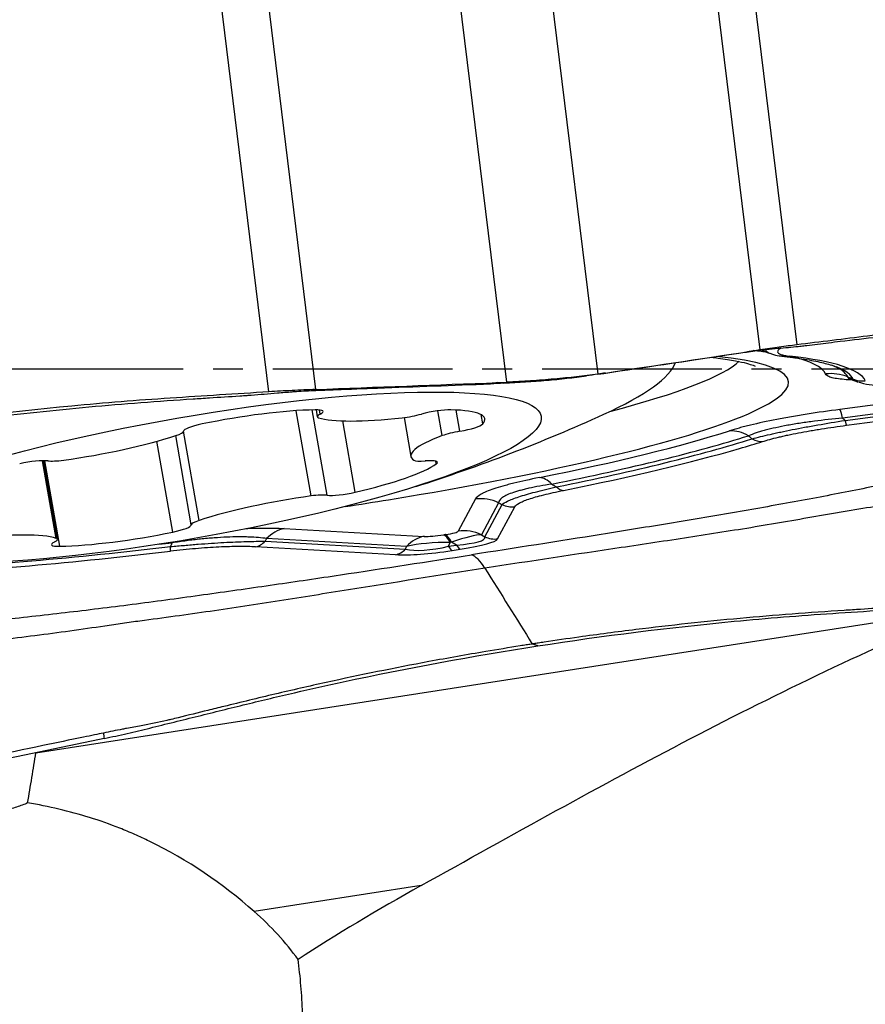
# Model space of a CAD drawing. Units: millimetres. Extents: x 207 to 301, y 169 to 330.
# Drawn here: x 281 to 284, y 241 to 245 of the extents above; entities that cross this region are included whole.
import ezdxf

# ---------------------------------------------------------------- set-up
doc = ezdxf.new("R2010")
doc.units = ezdxf.units.MM
doc.linetypes.add('CENTER2', pattern=[1.125, 0.75, -0.125, 0.125, -0.125])
doc.layers.add('1', color=4, linetype='Continuous')
doc.layers.add('4', color=2, linetype='CENTER2')

msp = doc.modelspace()

# ---------------------------------------------------------------- linework, layer by layer
at = {"layer": '1'}
for p, q in [((282.6331, 248.8573), (283.2653, 243.7087)), ((282.8846, 243.6748), (282.2525, 248.8235)), ((283.9434, 243.8099), (283.3275, 248.826)), ((283.4846, 248.8132), (284.0963, 243.8309)), ((281.4707, 248.6608), (282.0866, 243.6447)), ((281.8911, 243.6347), (281.2793, 248.617)), ((284.2652, 243.7376), (284.2621, 243.7388)), ((285.2296, 243.6862), (284.2768, 243.5611)), ((285.3072, 243.6584), (284.2878, 243.5245)), ((284.353, 243.6755), (284.3479, 243.6773)), ((284.2982, 243.5153), (285.3205, 243.6495)), ((284.3043, 243.495), (285.3266, 243.6292)), ((282.0676, 243.1999), (282.0054, 243.556)), ((282.1341, 243.203), (282.072, 243.5593)), ((282.0884, 243.5596), (282.0935, 243.5309)), ((282.1059, 243.5419), (282.1029, 243.559)), ((282.4561, 243.5276), (282.4845, 243.3647)), ((282.6158, 243.4518), (282.5977, 243.5556)), ((282.6892, 243.4702), (282.6738, 243.5587)), ((282.7846, 243.5004), (282.7778, 243.5396)), ((282.2515, 243.2155), (282.1995, 243.5133)), ((281.5671, 243.0791), (281.5021, 243.4519)), ((281.5994, 243.0975), (281.5345, 243.4698)), ((281.4894, 243.0489), (281.4233, 243.4282)), ((281.0025, 243.0228), (280.946, 243.3471)), ((281.0081, 243.0185), (280.9508, 243.3472)), ((281.0176, 242.9899), (280.9553, 243.3472)), ((282.5906, 243.3337), (282.5886, 243.3449)), ((282.7544, 243.1874), (282.6826, 243.0534)), ((282.8507, 243.1717), (282.7789, 243.0378)), ((282.7934, 243.0293), (282.8654, 243.1636)), ((282.8469, 243.0206), (282.9189, 243.1549)), ((281.9551, 243.0637), (282.5393, 243.0312)), ((282.6278, 243.0383), (282.6217, 243.0374)), ((282.7789, 243.0378), (282.7934, 243.0293)), ((281.4872, 243.0066), (281.4873, 243.0042)), ((281.8757, 243.0104), (282.4616, 242.9779)), ((282.4659, 242.9893), (281.8817, 243.0218)), ((282.6421, 242.9897), (282.6483, 243.0059)), ((282.6421, 242.9897), (282.6751, 242.9948)), ((282.6545, 243.0068), (282.6483, 243.0059)), ((282.6751, 242.9948), (282.6545, 243.0068)), ((282.4208, 242.9546), (281.835, 242.9871)), ((282.4616, 242.9779), (282.4659, 242.9893)), ((282.6569, 242.9722), (282.6899, 242.9773)), ((280.918, 242.1273), (284.7879, 242.7273)), ((282.5271, 241.5724), (281.8299, 241.4643))]:
    msp.add_line(p, q, dxfattribs=at)
msp.add_arc((280.3932, 249.9133), 7, 287.55405, 294.44691, dxfattribs=at)
for centre, major_axis, ratio, start_param, end_param in [((281.5884, 243.3744), (-2.4737, -0.3037), 0.120974, 1.886436, 3.625503), ((281.5884, 243.3744), (2.632, 0.3232), 0.120974, 0.41946, 0.47055), ((284.0561, 243.882), (-0.0113, -0.0994), 0.886045, 0.01282, 0.264002), ((281.5944, 243.3252), (-2.7924, -0.3429), 0.120974, 3.181717, 3.609309), ((281.5884, 243.3744), (2.632, 0.3232), 0.120974, 0.03729, 0.323586), ((281.5237, 243.4299), (2.0688, 0.3607), 0.169255, 5.705436, 6.190322), ((281.5696, 243.5275), (2.3112, 0.2838), 0.120974, 5.554147, 6.122383), ((281.5913, 243.3507), (-2.7213, -0.3341), 0.120974, 3.178883, 3.354278), ((281.5928, 243.3384), (2.7428, 0.3368), 0.120974, 0.040124, 0.212684), ((284.2388, 243.5319), (0.1643, 0.0736), 0.991966, 0.750325, 1.273924), ((284.3708, 243.7798), (0.0904, 0.0428), 0.991857, 3.87081, 4.394409), ((281.7278, 243.4267), (-0.5477, -0.0955), 0.169255, 3.97532, 4.895443), ((282.0199, 243.5357), (-0.0984, -0.0172), 0.169255, 2.602786, 3.97532), ((282.1919, 243.5481), (-0.0984, -0.0172), 0.169255, 5.744379, 6.593314), ((282.4781, 243.548), (-0.0984, -0.0172), 0.169255, 1.230252, 2.079187), ((282.579, 243.5356), (-0.0984, -0.0172), 0.169255, 3.848246, 5.22078), ((282.2459, 243.4267), (-0.5477, -0.0955), 0.169255, 2.928122, 3.848246), ((284.2985, 243.3837), (-0.0234, 0.1785), 0.068794, 5.612283, 6.161625), ((281.633, 243.4872), (-0.0984, -0.0172), 0.169255, 4.895443, 6.267977), ((282.6157, 243.6459), (-0.5477, -0.0955), 0.169255, 0.310128, 1.230252), ((282.6878, 243.4871), (-0.0984, -0.0172), 0.169255, 1.555588, 2.928122), ((284.2923, 243.5935), (-0.013, 0.0991), 0.068794, 2.47069, 3.020032), ((281.1343, 243.4604), (-0.5477, -0.0955), 0.169255, 1.357326, 2.27745), ((281.4361, 243.4534), (-0.0984, -0.0172), 0.169255, 2.27745, 3.126385), ((283.0322, 243.4602), (-0.5477, -0.0955), 0.169255, 5.546116, 6.46624), ((282.6906, 243.4533), (-0.0984, -0.0172), 0.169255, 4.697181, 5.546116), ((281.5884, 243.3744), (-2.632, -0.3232), 0.120974, 2.131685, 2.564945), ((281.5913, 243.3507), (-2.7213, -0.3341), 0.120974, 2.131685, 2.564945), ((283.8378, 243.2944), (-0.0542, 0.1716), 0.832138, 5.539677, 6.063276), ((281.5928, 243.3384), (2.7428, 0.3368), 0.120974, 5.276112, 5.703704), ((281.5944, 243.3252), (2.7924, 0.3429), 0.120974, 5.642605, 5.703704), ((283.9416, 243.5256), (-0.03, 0.0954), 0.830601, 2.399007, 2.922606), ((281.5944, 243.3252), (2.7924, 0.3429), 0.120974, 5.276112, 5.642605), ((280.8829, 243.3233), (-0.0984, -0.0172), 0.169255, 3.649983, 5.022517), ((281.052, 243.3695), (-0.0984, -0.0172), 0.169255, 0.508391, 1.357326), ((282.0689, 243.2747), (-0.5477, -0.0955), 0.169255, 1.880925, 2.801048), ((282.5928, 243.3693), (-0.0984, -0.0172), 0.169255, 0.183054, 1.03199), ((282.4968, 243.3231), (-0.0984, -0.0172), 0.169255, 2.801048, 4.173582), ((283.0433, 243.0994), (-0.0354, 0.1765), 0.528032, 5.616648, 6.140246), ((281.9673, 243.089), (-0.5477, -0.0955), 0.169255, 4.498919, 5.419042), ((282.0495, 243.1799), (-0.0984, -0.0172), 0.169255, 3.649983, 4.498919), ((282.2187, 243.2261), (-0.0984, -0.0172), 0.169255, 0.508391, 1.880925), ((283.1095, 243.3214), (0.0197, -0.098), 0.530412, 5.616396, 6.139994), ((281.5884, 243.3744), (-2.4737, -0.3037), 0.120974, 1.809761, 1.886436), ((282.7762, 243.01), (0.1586, -0.085), 0.989062, 1.630559, 2.179901), ((282.9068, 243.2534), (0.0881, -0.0472), 0.989062, 4.772152, 5.321493), ((281.4686, 243.0622), (-0.0984, -0.0172), 0.169255, 1.753851, 3.126385), ((281.6655, 243.096), (-0.0984, -0.0172), 0.169255, 5.419042, 6.267977), ((280.4859, 242.9036), (-0.5477, -0.0955), 0.169255, 3.451721, 4.371845), ((281.3738, 243.1227), (-0.5477, -0.0955), 0.169255, 0.833727, 1.753851), ((281.9769, 242.8863), (0.01, 0.1797), 0.823201, 0.214723, 0.764064), ((282.682, 243.0846), (-0.1751, -0.0418), 0.192612, 0.573764, 1.173597), ((282.6435, 242.86), (0.0275, -0.1779), 0.249355, 2.492746, 3.016345), ((282.4094, 243.0424), (-0.2735, -0.0121), 0.083257, 2.492298, 3.092131), ((282.6496, 242.861), (-0.0275, 0.1779), 0.249355, 5.634339, 6.157938), ((282.4311, 242.8651), (-0.365, -0.1673), 0.117888, 3.401359, 4.001192), ((282.7044, 242.8761), (0.1586, -0.085), 0.989062, 1.630559, 2.179901), ((281.0816, 243.0137), (-0.0984, -0.0172), 0.169255, 5.744379, 7.116912), ((280.9097, 243.0014), (-0.0984, -0.0172), 0.169255, 2.602786, 3.451721), ((281.5913, 243.3507), (-2.7213, -0.3341), 0.120974, 1.497384, 1.517748), ((281.8229, 243.0857), (0.0055, 0.0998), 0.823201, 3.356316, 3.905657), ((282.5611, 242.8539), (0.01, 0.1797), 0.823201, 0.214723, 0.764064), ((282.7038, 242.9073), (-0.3447, 0.0185), 0.281075, 4.888986, 5.488819), ((282.0515, 243.0876), (-0.7421, 0.0611), 0.103784, 2.57705, 3.176883), ((282.6778, 243.0758), (-0.0153, 0.0988), 0.249355, 2.492746, 3.016345), ((282.0636, 242.9891), (-0.7841, -0.0348), 0.083257, 2.492298, 3.092131), ((282.8348, 243.1191), (-0.0881, 0.0472), 0.989062, 1.630559, 2.179901), ((281.5944, 243.3252), (-2.7924, -0.3429), 0.120974, 1.087322, 1.514914), ((281.5928, 243.3384), (2.7428, 0.3368), 0.120974, 4.228914, 4.656506), ((281.4678, 243.0673), (-0.0115, 0.0993), 0.055443, 3.263052, 3.78665), ((282.4087, 243.0531), (-0.0055, -0.0998), 0.823201, 0.214723, 0.764064), ((282.8298, 243.1077), (-0.5019, -0.1197), 0.192612, 0.573764, 1.173597), ((282.8177, 243.2062), (-0.4086, -0.1934), 0.320943, 0.381462, 0.981295), ((282.6448, 243.0707), (-0.0153, 0.0988), 0.249355, 2.492746, 3.016345), ((282.7979, 242.4613), (-0.0765, 0.4941), 0.249355, 5.756512, 6.157938), ((290.3366, 240.8911), (-9.7401, -1.542), 0.301816, 5.593394, 5.687444), ((280.118, 240.3627), (-2.0648, -0.5481), 0.694552, 3.404154, 3.576738)]:
    msp.add_ellipse(centre, major_axis=major_axis, ratio=ratio, start_param=start_param, end_param=end_param, dxfattribs=at)
msp.add_ellipse((281.5508, 243.2747), major_axis=(1.4777, 0.2577), ratio=0.169255, dxfattribs=at)
for points, knots in [([(285.2907, 243.9214), (285.0894, 243.9214), (284.8892, 243.9134), (284.6404, 243.8935), (284.5907, 243.889), (284.4916, 243.879), (284.4421, 243.8734), (284.3433, 243.8616), (284.2939, 243.8554), (284.1951, 243.8432), (284.1457, 243.8371), (284.0963, 243.8309)], [0, 0, 0, 0, 0.5, 0.5, 0.625, 0.625, 0.75, 0.75, 0.875, 0.875, 1, 1, 1, 1]), ([(284.2293, 243.8399), (284.2457, 243.8419), (284.3143, 243.8503), (284.4353, 243.8645), (284.6452, 243.8849), (284.8617, 243.8986), (285.0616, 243.9046), (285.1556, 243.9057), (285.191, 243.9059)], [0, 0, 0, 0, 0.051549, 0.215976, 0.380403, 0.709257, 0.890416, 1, 1, 1, 1]), ([(284.0963, 243.8309), (284.0733, 243.828), (284.0491, 243.8248), (283.9982, 243.8179), (283.9715, 243.8141), (283.9436, 243.8099)], [0, 0, 0, 0, 0.5, 0.5, 1, 1, 1, 1]), ([(283.9691, 243.8114), (283.9859, 243.8132), (284.0322, 243.8178), (284.076, 243.8217), (284.1029, 243.8245)], [0, 0, 0, 0, 0.357608, 1, 1, 1, 1]), ([(284.0301, 243.8175), (284.0296, 243.8172), (284.029, 243.8169), (284.0244, 243.8139), (284.0213, 243.8114), (284.0171, 243.8066), (284.016, 243.8043), (284.0163, 243.7979), (284.0208, 243.7941), (284.0342, 243.7894), (284.0397, 243.788), (284.0526, 243.7855), (284.06, 243.7845), (284.0682, 243.7835)], [0, 0, 0, 0, 0.019967, 0.019967, 0.183306, 0.183306, 0.346645, 0.346645, 0.673322, 0.673322, 0.836661, 0.836661, 1, 1, 1, 1]), ([(284.1029, 243.8245), (284.1071, 243.825), (284.1188, 243.8262), (284.1303, 243.8276), (284.1379, 243.8285)], [0, 0, 0, 0, 0.35106, 1, 1, 1, 1]), ([(284.1379, 243.8285), (284.138, 243.8285), (284.1381, 243.8286), (284.1685, 243.8323), (284.1989, 243.8361), (284.2293, 243.8399)], [0, 0, 0, 0, 0.002912, 0.002912, 1, 1, 1, 1]), ([(283.741, 243.7791), (283.7503, 243.7781), (283.7875, 243.7736), (283.8405, 243.7652), (283.8883, 243.7542), (283.9155, 243.7452), (283.9229, 243.7415), (283.9231, 243.7413), (283.9231, 243.7413)], [0, 0, 0, 0, 0.086203, 0.356139, 0.58668, 0.795872, 0.979677, 1, 1, 1, 1]), ([(283.8869, 243.801), (283.9097, 243.8044), (283.9372, 243.8079), (283.9641, 243.8109), (283.9691, 243.8114)], [0, 0, 0, 0, 0.814077, 1, 1, 1, 1]), ([(283.9436, 243.8099), (283.9433, 243.8098), (283.943, 243.8098), (283.9334, 243.8083), (283.9195, 243.8061), (283.9009, 243.8032), (283.8916, 243.8017), (283.8869, 243.801)], [0, 0, 0, 0, 0.014879, 0.014879, 0.507439, 0.75372, 1, 1, 1, 1]), ([(283.9815, 243.7963), (283.973, 243.7995), (283.9685, 243.8034), (283.968, 243.8082), (283.968, 243.8085), (283.968, 243.8088)], [0, 0, 0, 0, 0.944038, 0.944038, 1, 1, 1, 1]), ([(283.9838, 243.796), (283.9864, 243.7949), (284.0006, 243.7891), (284.0186, 243.7861), (284.0382, 243.7838), (284.0461, 243.7833)], [0, 0, 0, 0, 0.115146, 0.647367, 1, 1, 1, 1]), ([(284.0961, 243.7762), (284.1259, 243.7719), (284.1783, 243.7631), (284.2326, 243.7495), (284.2545, 243.7417), (284.2615, 243.7386)], [0, 0, 0, 0, 0.383632, 0.760025, 1, 1, 1, 1]), ([(282.8732, 243.6707), (282.9338, 243.6737), (282.9931, 243.6777), (283.0652, 243.6842), (283.0795, 243.6855), (283.108, 243.6883), (283.1222, 243.6898), (283.1641, 243.6945), (283.1912, 243.6978), (283.2176, 243.7013)], [0, 0, 0, 0, 0.5, 0.5, 0.625, 0.625, 0.75, 0.75, 1, 1, 1, 1]), ([(283.2653, 243.7087), (283.2076, 243.7007), (283.1468, 243.6937), (283.0668, 243.6866), (283.0506, 243.6852), (283.0179, 243.6827), (283.0013, 243.6815), (282.9516, 243.6782), (282.9182, 243.6764), (282.8846, 243.6748)], [0, 0, 0, 0, 0.5, 0.5, 0.625, 0.625, 0.75, 0.75, 1, 1, 1, 1]), ([(284.331, 243.6838), (284.3177, 243.6844), (284.3054, 243.6851), (284.271, 243.6882), (284.2528, 243.6911), (284.2366, 243.6961), (284.2337, 243.6971), (284.2286, 243.6993), (284.222, 243.7027), (284.2183, 243.7065), (284.2171, 243.7092)], [0, 0, 0, 0, 0.190958, 0.190958, 0.595479, 0.595479, 0.696609, 0.696609, 0.797739, 1, 1, 1, 1]), ([(284.3092, 243.6969), (284.3092, 243.695), (284.3103, 243.6932), (284.3138, 243.6906), (284.3153, 243.6898), (284.3178, 243.6887), (284.3185, 243.6884), (284.3193, 243.6881)], [0, 0, 0, 0, 0.595245, 0.595245, 0.892867, 0.892867, 1, 1, 1, 1]), ([(284.3109, 243.6909), (284.3109, 243.6909), (284.3115, 243.6906), (284.3154, 243.6892), (284.3204, 243.6876)], [0, 0, 0, 0, 0.175128, 1, 1, 1, 1]), ([(284.3578, 243.6746), (284.3637, 243.6725), (284.3852, 243.666), (284.424, 243.6619), (284.487, 243.6593), (284.5421, 243.6598), (284.5767, 243.6614), (284.5819, 243.6617)], [0, 0, 0, 0, 0.101103, 0.359346, 0.647984, 0.948182, 1, 1, 1, 1]), ([(281.8911, 243.6347), (281.8224, 243.6304), (281.7538, 243.626), (281.6165, 243.6172), (281.5478, 243.6128), (281.4106, 243.6037), (281.342, 243.5988), (281.2048, 243.5878), (281.1362, 243.5817), (280.7936, 243.549), (280.5202, 243.5148), (280.2476, 243.4726)], [0, 0, 0, 0, 0.125, 0.125, 0.25, 0.25, 0.375, 0.375, 0.5, 0.5, 1, 1, 1, 1]), ([(280.3214, 243.4726), (280.3695, 243.4799), (280.4971, 243.4985), (280.7694, 243.5344), (281.0665, 243.5664), (281.3567, 243.5906), (281.5246, 243.6021), (281.62, 243.6083), (281.6428, 243.6097)], [0, 0, 0, 0, 0.109584, 0.290743, 0.619597, 0.784024, 0.948451, 1, 1, 1, 1]), ([(281.6428, 243.6097), (281.6851, 243.6125), (281.7273, 243.6151), (281.7695, 243.6178), (281.7696, 243.6178), (281.7697, 243.6178)], [0, 0, 0, 0, 0.997088, 0.997088, 1, 1, 1, 1]), ([(281.7697, 243.6178), (281.7803, 243.6185), (281.7961, 243.6196), (281.8119, 243.6208), (281.8175, 243.6212)], [0, 0, 0, 0, 0.64894, 1, 1, 1, 1]), ([(281.8175, 243.6212), (281.8536, 243.624), (281.9104, 243.629), (281.9678, 243.6336), (281.9883, 243.6351)], [0, 0, 0, 0, 0.642392, 1, 1, 1, 1]), ([(282.0866, 243.6446), (282.0534, 243.6434), (282.0205, 243.6419), (281.9554, 243.6385), (281.9231, 243.6367), (281.8911, 243.6347)], [0, 0, 0, 0, 0.5, 0.5, 1, 1, 1, 1]), ([(281.9883, 243.6351), (281.9944, 243.6356), (282.0271, 243.6379), (282.06, 243.6398), (282.0867, 243.6408)], [0, 0, 0, 0, 0.185923, 1, 1, 1, 1]), ([(282.0867, 243.6408), (282.0867, 243.6411), (282.0866, 243.6417), (282.0865, 243.643), (282.0864, 243.6439), (282.0863, 243.6446), (282.0863, 243.6446), (282.0863, 243.6446)], [0, 0, 0, 0, 0.24628, 0.492561, 0.985121, 0.985121, 1, 1, 1, 1]), ([(284.2768, 243.5611), (284.2302, 243.5549), (284.1847, 243.5484), (284.1182, 243.538), (284.0964, 243.5344), (284.0534, 243.5269), (284.0326, 243.5231), (283.9729, 243.5116), (283.9364, 243.5037), (283.8949, 243.4937), (283.8868, 243.4916), (283.8712, 243.4876), (283.8487, 243.4816), (283.8285, 243.4757), (283.8161, 243.4717)], [0, 0, 0, 0, 0.25, 0.25, 0.375, 0.375, 0.5, 0.5, 0.75, 0.75, 0.8125, 0.8125, 0.875, 1, 1, 1, 1]), ([(284.2878, 243.5245), (284.2477, 243.521), (284.2084, 243.5168), (284.1508, 243.5095), (284.1318, 243.5069), (284.0945, 243.5012), (284.0763, 243.4981), (284.0239, 243.4885), (283.9927, 243.4816), (283.9581, 243.4723), (283.9514, 243.4705), (283.9386, 243.4667), (283.9325, 243.4648), (283.915, 243.4591), (283.9043, 243.4552), (283.8946, 243.4513)], [0, 0, 0, 0, 0.25, 0.25, 0.375, 0.375, 0.5, 0.5, 0.75, 0.75, 0.8125, 0.8125, 0.875, 0.875, 1, 1, 1, 1]), ([(283.9101, 243.4385), (283.9321, 243.4445), (283.9632, 243.4522), (283.9993, 243.4603), (284.0142, 243.4636), (284.0218, 243.4652), (284.0452, 243.4702), (284.0774, 243.4768), (284.1204, 243.485), (284.1474, 243.4899), (284.1656, 243.4932), (284.1749, 243.4948), (284.2213, 243.5029), (284.2594, 243.5092), (284.2982, 243.5153)], [0, 0, 0, 0, 0.25, 0.3125, 0.3125, 0.375, 0.375, 0.5, 0.625, 0.6875, 0.6875, 0.75, 0.75, 1, 1, 1, 1]), ([(283.9537, 243.4271), (283.9727, 243.4331), (283.9945, 243.4391), (284.0258, 243.4467), (284.0323, 243.4482), (284.0456, 243.4512), (284.0525, 243.4528), (284.0736, 243.4573), (284.1028, 243.4632), (284.142, 243.4704), (284.1666, 243.4746), (284.1833, 243.4773), (284.1917, 243.4787), (284.2342, 243.4854), (284.2689, 243.4903), (284.3043, 243.495)], [0, 0, 0, 0, 0.25, 0.25, 0.3125, 0.3125, 0.375, 0.375, 0.5, 0.625, 0.6875, 0.6875, 0.75, 0.75, 1, 1, 1, 1]), ([(284.76, 243.3141), (284.6909, 243.2978), (284.6189, 243.2817), (284.4698, 243.2499), (284.3928, 243.2341), (284.2742, 243.2107), (284.2342, 243.2029), (284.1532, 243.1875), (284.1117, 243.1798), (284.0275, 243.1645), (283.9847, 243.157), (283.8985, 243.1418), (283.855, 243.1343), (283.7243, 243.1119), (283.6363, 243.0971), (283.4591, 243.0679), (283.3698, 243.0534), (283.1006, 243.0104), (282.9192, 242.9821), (282.7374, 242.9539)], [0, 0, 0, 0, 0.125, 0.125, 0.25, 0.25, 0.3125, 0.3125, 0.375, 0.375, 0.4375, 0.4375, 0.5, 0.5, 0.625, 0.625, 0.75, 0.75, 1, 1, 1, 1]), ([(283.0215, 243.2767), (282.9823, 243.2689), (282.9464, 243.2609), (282.9063, 243.251), (282.8985, 243.249), (282.8834, 243.245), (282.8761, 243.243), (282.8551, 243.237), (282.8298, 243.2292), (282.8096, 243.2216), (282.7963, 243.2161), (282.7922, 243.2143), (282.7846, 243.2106), (282.7811, 243.2088), (282.7652, 243.2), (282.7577, 243.1935), (282.7544, 243.1874)], [0, 0, 0, 0, 0.25, 0.25, 0.3125, 0.3125, 0.375, 0.375, 0.5, 0.625, 0.625, 0.6875, 0.6875, 0.75, 0.75, 1, 1, 1, 1]), ([(284.9217, 243.2582), (284.8502, 243.2402), (284.775, 243.223), (284.6182, 243.1904), (284.5365, 243.175), (284.4098, 243.1531), (284.3669, 243.146), (284.3016, 243.1355), (284.2798, 243.132), (284.236, 243.1245), (284.2141, 243.1207), (284.148, 243.109), (284.1035, 243.101), (284.0134, 243.0854), (283.9679, 243.0777), (283.8305, 243.0552), (283.7379, 243.0407), (283.5513, 243.0121), (283.4574, 242.998), (283.1742, 242.9557), (282.9837, 242.9275), (282.7937, 242.8981)], [0, 0, 0, 0, 0.125, 0.125, 0.25, 0.25, 0.3125, 0.3125, 0.34375, 0.34375, 0.375, 0.375, 0.4375, 0.4375, 0.5, 0.5, 0.625, 0.625, 0.75, 0.75, 1, 1, 1, 1]), ([(283.0731, 243.2496), (283.0557, 243.2469), (283.0388, 243.244), (283.007, 243.2381), (282.9844, 243.2335), (282.9638, 243.2287), (282.9506, 243.2254), (282.9443, 243.2237), (282.9262, 243.2187), (282.9047, 243.212), (282.8842, 243.2035), (282.8747, 243.1984), (282.8689, 243.1949), (282.8663, 243.1932), (282.8551, 243.1847), (282.851, 243.1781), (282.8507, 243.1717)], [0, 0, 0, 0, 0.125, 0.125, 0.25, 0.3125, 0.3125, 0.375, 0.375, 0.5, 0.625, 0.6875, 0.6875, 0.75, 0.75, 1, 1, 1, 1]), ([(282.8654, 243.1636), (282.8696, 243.1681), (282.8772, 243.173), (282.8944, 243.1811), (282.9012, 243.184), (282.9168, 243.19), (282.9255, 243.1931), (282.9545, 243.2026), (282.9775, 243.2093), (283.0175, 243.2198), (283.0317, 243.2234), (283.0613, 243.2306), (283.0767, 243.2342), (283.0928, 243.2379)], [0, 0, 0, 0, 0.25, 0.25, 0.375, 0.375, 0.5, 0.5, 0.75, 0.75, 0.875, 0.875, 1, 1, 1, 1]), ([(282.9189, 243.1549), (282.9214, 243.1596), (282.9271, 243.1645), (282.9414, 243.1725), (282.9471, 243.1752), (282.9606, 243.1809), (282.9684, 243.1838), (282.9942, 243.1925), (283.0151, 243.1985), (283.0519, 243.2077), (283.065, 243.2108), (283.0923, 243.2168), (283.1067, 243.2198), (283.1216, 243.2228)], [0, 0, 0, 0, 0.25, 0.25, 0.375, 0.375, 0.5, 0.5, 0.75, 0.75, 0.875, 0.875, 1, 1, 1, 1]), ([(281.7952, 243.0643), (281.8006, 243.0645), (281.806, 243.0646), (281.8205, 243.0651), (281.8296, 243.0653), (281.8475, 243.0656), (281.8562, 243.0657), (281.8985, 243.0659), (281.9284, 243.0652), (281.9551, 243.0637)], [0, 0, 0, 0, 0.08655, 0.08655, 0.238792, 0.238792, 0.391033, 0.391033, 1, 1, 1, 1]), ([(281.4803, 242.9883), (281.4999, 242.9901), (281.5194, 242.9919), (281.5579, 242.9953), (281.5771, 242.9969), (281.6336, 243.0013), (281.6693, 243.0037), (281.72, 243.0065), (281.7364, 243.0073), (281.7682, 243.0086), (281.7833, 243.0092), (281.8264, 243.0104), (281.8523, 243.0106), (281.8757, 243.0104)], [0, 0, 0, 0, 0.125, 0.125, 0.25, 0.25, 0.5, 0.5, 0.625, 0.625, 0.75, 0.75, 1, 1, 1, 1]), ([(281.8817, 243.0218), (281.8606, 243.0249), (281.8366, 243.0271), (281.8018, 243.0284), (281.7946, 243.0286), (281.7797, 243.0289), (281.757, 243.029), (281.7163, 243.0281), (281.6808, 243.026), (281.6531, 243.0239), (281.6436, 243.0231), (281.6246, 243.0214), (281.596, 243.0186), (281.5667, 243.0152), (281.5273, 243.0101), (281.5073, 243.0072), (281.4873, 243.0042)], [0, 0, 0, 0, 0.25, 0.25, 0.3125, 0.3125, 0.375, 0.5, 0.625, 0.625, 0.6875, 0.6875, 0.75, 0.875, 0.875, 1, 1, 1, 1]), ([(280.5183, 242.6576), (280.6108, 242.6663), (280.7034, 242.6757), (280.8891, 242.6957), (280.9821, 242.7062), (281.1218, 242.7228), (281.1684, 242.7284), (281.2616, 242.7399), (281.3083, 242.7459), (281.4018, 242.7582), (281.4486, 242.7644), (281.5423, 242.7772), (281.589, 242.7836), (281.7289, 242.8031), (281.8217, 242.8163), (282.0064, 242.8431), (282.0984, 242.8566), (282.3734, 242.8978), (282.5557, 242.9258), (282.7374, 242.9539)], [0, 0, 0, 0, 0.125, 0.125, 0.25, 0.25, 0.3125, 0.3125, 0.375, 0.375, 0.4375, 0.4375, 0.5, 0.5, 0.625, 0.625, 0.75, 0.75, 1, 1, 1, 1]), ([(281.835, 242.9871), (281.8147, 242.9883), (281.792, 242.9888), (281.7538, 242.9887), (281.7403, 242.9884), (281.7118, 242.9876), (281.697, 242.987), (281.6514, 242.9847), (281.619, 242.9824), (281.5677, 242.978), (281.5503, 242.9763), (281.5153, 242.9727), (281.4976, 242.9708), (281.4798, 242.9687)], [0, 0, 0, 0, 0.25, 0.25, 0.375, 0.375, 0.5, 0.5, 0.75, 0.75, 0.875, 0.875, 1, 1, 1, 1]), ([(282.7937, 242.8981), (282.6037, 242.8687), (282.414, 242.838), (282.1278, 242.7923), (282.0321, 242.777), (281.8398, 242.747), (281.7432, 242.7321), (281.5972, 242.7108), (281.5482, 242.7038), (281.4504, 242.6904), (281.4015, 242.6839), (281.3282, 242.674), (281.3038, 242.6707), (281.255, 242.6638), (281.2306, 242.6602), (281.1575, 242.6492), (281.1088, 242.6422), (280.9627, 242.6219), (280.8654, 242.6096), (280.6708, 242.5878), (280.5736, 242.5783), (280.4765, 242.5702)], [0, 0, 0, 0, 0.25, 0.25, 0.375, 0.375, 0.5, 0.5, 0.5625, 0.5625, 0.625, 0.625, 0.65625, 0.65625, 0.6875, 0.6875, 0.75, 0.75, 0.875, 0.875, 1, 1, 1, 1]), ([(282.5271, 241.5724), (282.7166, 241.6778), (282.9046, 241.7827), (283.2794, 241.9884), (283.4661, 242.0892), (283.8403, 242.2841), (284.0278, 242.3781), (284.4054, 242.5572), (284.5955, 242.6423), (284.7879, 242.7223)], [0, 0, 0, 0, 0.25, 0.25, 0.5, 0.5, 0.75, 0.75, 1, 1, 1, 1]), ([(283.0154, 242.5737), (283.288, 242.6159), (283.5614, 242.6501), (283.904, 242.6828), (283.9726, 242.6889), (284.1097, 242.6999), (284.1784, 242.7048), (284.3156, 242.7139), (284.3843, 242.7183), (284.5216, 242.7271), (284.5902, 242.7315), (284.6588, 242.7358)], [0, 0, 0, 0, 0.5, 0.5, 0.625, 0.625, 0.75, 0.75, 0.875, 0.875, 1, 1, 1, 1]), ([(284.3631, 242.7262), (284.3403, 242.7248), (284.245, 242.7186), (284.077, 242.7071), (283.7869, 242.683), (283.4897, 242.651), (283.2174, 242.615), (283.0898, 242.5964), (283.0418, 242.5891)], [0, 0, 0, 0, 0.051549, 0.215976, 0.380403, 0.709257, 0.890416, 1, 1, 1, 1]), ([(284.4901, 242.7343), (284.49, 242.7343), (284.4898, 242.7343), (284.4476, 242.7316), (284.4054, 242.729), (284.3631, 242.7262)], [0, 0, 0, 0, 0.002912, 0.002912, 1, 1, 1, 1]), ([(282.9916, 242.5815), (282.99, 242.5812), (282.9816, 242.5799), (282.9733, 242.5786), (282.9582, 242.5762), (282.9499, 242.5749), (282.9415, 242.5736)], [0, 0, 0, 0, 0.1, 0.5, 0.5, 1, 1, 1, 1]), ([(283.0418, 242.5891), (283.0334, 242.5879), (283.0251, 242.5866), (283.01, 242.5843), (283.0017, 242.583), (282.9933, 242.5817), (282.9916, 242.5815)], [0, 0, 0, 0, 0.5, 0.5, 0.9, 1, 1, 1, 1]), ([(283.0154, 242.5737), (283.0114, 242.575), (283.0055, 242.577), (282.9976, 242.5795), (282.9936, 242.5808), (282.9916, 242.5815)], [0, 0, 0, 0, 0.5, 0.75, 1, 1, 1, 1]), ([(281.3942, 242.2305), (281.4613, 242.2472), (281.5284, 242.2638), (281.6627, 242.2971), (281.7298, 242.3137), (281.8642, 242.3466), (281.9314, 242.3627), (282.0661, 242.3938), (282.1336, 242.4088), (282.4714, 242.4814), (282.7427, 242.5316), (283.0154, 242.5737)], [0, 0, 0, 0, 0.125, 0.125, 0.25, 0.25, 0.375, 0.375, 0.5, 0.5, 1, 1, 1, 1]), ([(282.9415, 242.5736), (282.8935, 242.566), (282.7662, 242.5452), (282.4954, 242.4971), (282.2016, 242.4376), (281.9165, 242.3727), (281.752, 242.3327), (281.6587, 242.3097), (281.6365, 242.3042)], [0, 0, 0, 0, 0.109584, 0.290743, 0.619597, 0.784024, 0.948451, 1, 1, 1, 1]), ([(281.6365, 242.3042), (281.5951, 242.294), (281.5538, 242.2837), (281.5125, 242.2735), (281.5124, 242.2735), (281.5123, 242.2734)], [0, 0, 0, 0, 0.997088, 0.997088, 1, 1, 1, 1]), ([(281.4654, 242.2624), (281.4299, 242.2545), (281.3739, 242.2433), (281.3173, 242.2327), (281.297, 242.2288)], [0, 0, 0, 0, 0.642392, 1, 1, 1, 1]), ([(281.5123, 242.2734), (281.5019, 242.2709), (281.4865, 242.2672), (281.4709, 242.2636), (281.4654, 242.2624)], [0, 0, 0, 0, 0.64894, 1, 1, 1, 1]), ([(281.297, 242.2288), (281.2911, 242.2277), (281.2588, 242.2215), (281.2265, 242.2152), (281.2003, 242.2098)], [0, 0, 0, 0, 0.185923, 1, 1, 1, 1]), ([(281.2028, 242.1867), (281.2353, 242.1936), (281.2675, 242.2006), (281.3313, 242.2152), (281.3629, 242.2227), (281.3942, 242.2305)], [0, 0, 0, 0, 0.5, 0.5, 1, 1, 1, 1]), ([(281.2003, 242.2098), (281.2005, 242.2079), (281.2009, 242.2041), (281.2019, 242.1965), (281.2025, 242.1909), (281.203, 242.187), (281.203, 242.1869), (281.203, 242.1867)], [0, 0, 0, 0, 0.24628, 0.492561, 0.985121, 0.985121, 1, 1, 1, 1]), ([(280.8833, 241.9179), (280.8892, 241.9535), (280.8952, 241.9887), (280.9069, 242.0586), (280.9127, 242.0933), (280.918, 242.1273)], [0, 0, 0, 0, 0.5, 0.5, 1, 1, 1, 1]), ([(280.8833, 241.9179), (280.8762, 241.9147), (280.8688, 241.9117), (280.8533, 241.9059), (280.8295, 241.8975), (280.8035, 241.8903), (280.7487, 241.8773), (280.7085, 241.8706), (280.6425, 241.8627), (280.6197, 241.8605), (280.5732, 241.8567), (280.5254, 241.8535), (280.4752, 241.8512), (280.4367, 241.8497), (280.4237, 241.8492), (280.3974, 241.8483), (280.3841, 241.8478), (280.3173, 241.8457), (280.2629, 241.8442), (280.1799, 241.8411), (280.1519, 241.8399), (280.1097, 241.8377), (280.0956, 241.837), (280.0672, 241.8353), (280.0529, 241.8343), (279.982, 241.8293), (279.9261, 241.8241), (279.8436, 241.8137), (279.8164, 241.8097), (279.7759, 241.803), (279.7624, 241.8006), (279.7357, 241.7956), (279.7223, 241.793), (279.6569, 241.7792), (279.6074, 241.7662), (279.5374, 241.7434), (279.5148, 241.7352), (279.4819, 241.7222), (279.4711, 241.7177), (279.4501, 241.7084), (279.4398, 241.7037), (279.3898, 241.6795), (279.3536, 241.6585), (279.313, 241.63), (279.3051, 241.6242), (279.2897, 241.6124), (279.2822, 241.6063), (279.2606, 241.5881), (279.2473, 241.5757), (279.2102, 241.5377), (279.1893, 241.5114), (279.1631, 241.4706), (279.1552, 241.4568), (279.1411, 241.4289), (279.1349, 241.4146), (279.1189, 241.372), (279.1117, 241.3435), (279.1032, 241.2865), (279.1021, 241.2581), (279.1039, 241.2302)], [0, 0, 0, 0, 0.015625, 0.015625, 0.03125, 0.0625, 0.0625, 0.125, 0.125, 0.15625, 0.15625, 0.1875, 0.21875, 0.21875, 0.234375, 0.234375, 0.25, 0.25, 0.3125, 0.3125, 0.34375, 0.34375, 0.359375, 0.359375, 0.375, 0.375, 0.4375, 0.4375, 0.46875, 0.46875, 0.484375, 0.484375, 0.5, 0.5, 0.5625, 0.5625, 0.59375, 0.59375, 0.609375, 0.609375, 0.625, 0.625, 0.6875, 0.6875, 0.703125, 0.703125, 0.71875, 0.71875, 0.75, 0.75, 0.8125, 0.8125, 0.84375, 0.84375, 0.875, 0.875, 0.9375, 0.9375, 1, 1, 1, 1]), ([(281.8299, 241.4643), (281.698, 241.5803), (281.5522, 241.68), (281.3715, 241.7676), (281.3512, 241.777), (281.3102, 241.7951), (281.2894, 241.8038), (281.2268, 241.8286), (281.1847, 241.8435), (281.0574, 241.8834), (280.971, 241.9036), (280.8833, 241.9179)], [0, 0, 0, 0, 0.5, 0.5, 0.5625, 0.5625, 0.625, 0.625, 0.75, 0.75, 1, 1, 1, 1]), ([(281.4903, 239.4857), (281.5462, 239.5456), (281.5974, 239.6088), (281.6914, 239.741), (281.7341, 239.8101), (281.792, 239.9181), (281.8103, 239.9549), (281.8448, 240.0298), (281.8608, 240.0675), (281.9055, 240.1816), (281.9307, 240.2587), (281.9727, 240.4147), (281.9896, 240.4937), (282.0153, 240.6532), (282.0238, 240.732), (282.0334, 240.8877), (282.0343, 240.9647), (282.0304, 241.0785), (282.0282, 241.1163), (282.022, 241.1912), (282.018, 241.228), (282.0132, 241.2643)], [0, 0, 0, 0, 0.125, 0.125, 0.25, 0.25, 0.3125, 0.3125, 0.375, 0.375, 0.5, 0.5, 0.625, 0.625, 0.75, 0.75, 0.875, 0.875, 0.9375, 0.9375, 1, 1, 1, 1])]:
    msp.add_open_spline(points, degree=3, knots=knots, dxfattribs=at)
for points, degree in [([(283.297, 243.7133), (283.5141, 243.7457), (283.7297, 243.7779), (283.9436, 243.8099)], 3), ([(283.6671, 243.7681), (283.7163, 243.7755), (283.7655, 243.7828), (283.8147, 243.7902)], 3), ([(283.8147, 243.7902), (283.828, 243.7922), (283.8414, 243.7942), (283.8547, 243.7962)], 3), ([(283.8547, 243.7962), (283.8654, 243.7978), (283.8762, 243.7994), (283.8869, 243.801)], 3), ([(283.9526, 243.8073), (283.9831, 243.7958)], 1), ([(284.0449, 243.7827), (284.0742, 243.7799), (284.0961, 243.7762)], 2), ([(283.2661, 243.7082), (283.3998, 243.7282), (283.5334, 243.7482), (283.6671, 243.7681)], 3), ([(283.2661, 243.7082), (283.2499, 243.7059), (283.2338, 243.7036), (283.2176, 243.7013)], 3), ([(283.2653, 243.7087), (283.2759, 243.7102), (283.2864, 243.7117), (283.297, 243.7133)], 3), ([(283.297, 243.7133), (283.2867, 243.7116), (283.2764, 243.7099), (283.2661, 243.7082)], 3), ([(284.3092, 243.6969), (284.3167, 243.694), (284.3242, 243.6911), (284.3317, 243.6882)], 3), ([(282.0863, 243.6446), (282.3401, 243.6543), (282.5939, 243.6638), (282.8477, 243.6733)], 3), ([(282.1717, 243.644), (282.2295, 243.6462), (282.2874, 243.6483), (282.3452, 243.6505)], 3), ([(282.3452, 243.6505), (282.5024, 243.6564), (282.6596, 243.6623), (282.8168, 243.6682)], 3), ([(282.8477, 243.6733), (282.8374, 243.6716), (282.8271, 243.6699), (282.8168, 243.6682)], 3), ([(282.8731, 243.6707), (282.8543, 243.6699), (282.8355, 243.669), (282.8168, 243.6682)], 3), ([(282.8477, 243.6733), (282.86, 243.6737), (282.8723, 243.6742), (282.8846, 243.6748)], 3), ([(284.3206, 243.6879), (284.3527, 243.6756)], 1), ([(284.3479, 243.6773), (284.3398, 243.6804), (284.3345, 243.684), (284.3317, 243.6882)], 3), ([(282.0867, 243.6408), (282.0994, 243.6413), (282.112, 243.6418), (282.1246, 243.6422)], 3), ([(282.1246, 243.6422), (282.1403, 243.6428), (282.156, 243.6434), (282.1717, 243.644)], 3), ([(284.2878, 243.5245), (284.2913, 243.5214), (284.2947, 243.5184), (284.2982, 243.5153)], 3), ([(283.8946, 243.4513), (283.8998, 243.447), (283.9049, 243.4427), (283.9101, 243.4385)], 3), ([(283.0731, 243.2496), (283.0797, 243.2457), (283.0862, 243.2418), (283.0928, 243.2379)], 3), ([(282.8507, 243.1717), (282.8556, 243.169), (282.8605, 243.1663), (282.8654, 243.1636)], 3), ([(281.4803, 242.9883), (281.4826, 242.9936), (281.485, 242.9989), (281.4873, 243.0042)], 3), ([(281.8817, 243.0218), (281.8797, 243.018), (281.8777, 243.0142), (281.8757, 243.0104)], 3), ([(282.7937, 242.8981), (282.8597, 242.7925), (282.9257, 242.687), (282.9916, 242.5815)], 3), ([(281.203, 242.1867), (280.9545, 242.1343), (280.7059, 242.0825), (280.4573, 242.0314)], 3), ([(281.1171, 242.1925), (281.0604, 242.1807), (281.0037, 242.1689), (280.947, 242.1571)], 3), ([(281.1631, 242.202), (281.1478, 242.1988), (281.1324, 242.1957), (281.1171, 242.1925)], 3), ([(281.2003, 242.2098), (281.1879, 242.2072), (281.1755, 242.2046), (281.1631, 242.202)], 3), ([(280.947, 242.1571), (280.7931, 242.1251), (280.6391, 242.0931), (280.4851, 242.0611)], 3)]:
    msp.add_open_spline(points, degree=degree, dxfattribs=at)
at = {"layer": '4'}
msp.add_line((253.7829, 243.7312), (290.7312, 243.7312), dxfattribs=at)

doc.saveas('drawing.dxf')
